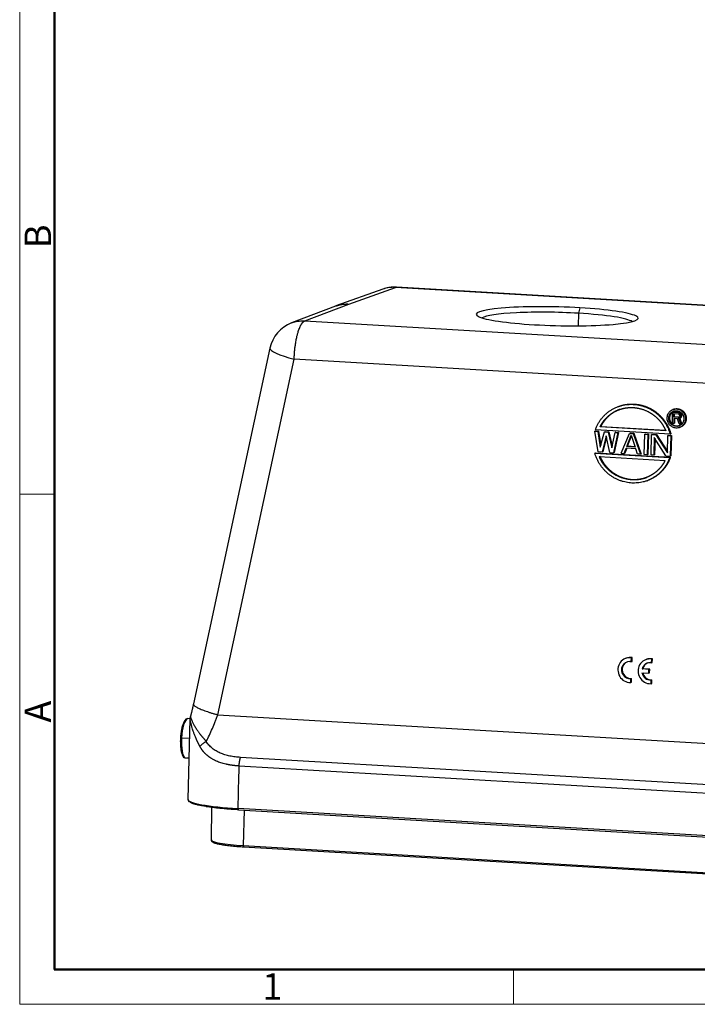
# Model space of a CAD drawing. Units: millimetres. Extents: x 2051 to 2645, y 481 to 901.
# Drawn here: x 2051 to 2187, y 481 to 678 of the extents above; entities that cross this region are included whole.
import ezdxf

# ---------------------------------------------------------------- set-up
doc = ezdxf.new("R2010")
doc.units = ezdxf.units.MM
doc.header["$LTSCALE"] = 65.395
doc.layers.get('0').update_dxf_attribs({"linetype": 'CONTINUOUS', "lineweight": 30})
doc.layers.add('Dim', color=3, linetype='CONTINUOUS', lineweight=15)
doc.layers.add('图框', color=7, linetype='CONTINUOUS', lineweight=20)
doc.styles.add('Romans字体', font='romans.shx', dxfattribs={"width": 0.75})

# ---------------------------------------------------------------- blocks, each defined once
blk = doc.blocks.new('A4图框-NEW')
at = {"layer": '图框', "color": 1, "lineweight": 18}
for p, q in [((833.413, 690.535), (833.413, 480.535)), ((833.413, 480.535), (1130.412, 480.535))]:
    blk.add_line(p, q, dxfattribs=at)
at = {"layer": '图框', "lineweight": 50}
for p, q in [((836.913, 484.018), (836.913, 675.021)), ((836.855, 484.035), (1126.929, 484.035))]:
    blk.add_line(p, q, dxfattribs=at)
at = {"layer": '图框', "color": 6}
for p, q in [((836.913, 531.714), (833.413, 531.714)), ((882.948, 484.035), (882.948, 480.535))]:
    blk.add_line(p, q, dxfattribs=at)
at = {"layer": '图框', "color": 6, "char_height": 2.652, "width": 2.55791, "attachment_point": 1, "rotation": 90, "style": 'Romans字体'}
for s, insert in [('B', (833.904, 556.375)), ('A', (833.904, 508.79))]:
    blk.add_mtext(s, dxfattribs=dict(at, insert=insert))
at = {"layer": '图框', "color": 6, "insert": (857.76, 483.652), "char_height": 2.652, "width": 2.55791, "attachment_point": 1, "style": 'Romans字体'}
blk.add_mtext('1', dxfattribs=at)

msp = doc.modelspace()

# ---------------------------------------------------------------- linework, layer by layer
at = {"linetype": 'Continuous'}
for p, q in [((2116.67, 621.01), (2126.02, 624.35)), ((2209.11, 619.49), (2126.02, 624.35)), ((2209.34, 619.53), (2126.25, 624.38)), ((2123.49, 623.99), (2114.11, 620.64)), ((2114.01, 620.6), (2105.19, 617.22)), ((2107.87, 617.63), (2116.67, 621.01)), ((2163.06, 620.25), (2162.76, 619.16)), ((2162.76, 619.16), (2162.69, 616.64)), ((2107.87, 617.63), (2190.96, 612.78)), ((2100.85, 612.15), (2085.52, 540.82)), ((2090.39, 538.62), (2105.73, 609.95)), ((2188.82, 605.1), (2105.73, 609.95)), ((2170.83, 600.48), (2170.66, 600.41)), ((2181.59, 597.05), (2181.65, 599.28)), ((2181.79, 599.33), (2181.65, 599.28)), ((2182.72, 599.22), (2181.65, 599.28)), ((2181.86, 599.91), (2181.72, 599.86)), ((2181.79, 599.33), (2182.86, 599.27)), ((2181.89, 598.32), (2181.91, 599.03)), ((2181.91, 599.03), (2182.76, 598.98)), ((2182.03, 598.37), (2182.05, 599.02)), ((2182.86, 599.27), (2182.72, 599.22)), ((2182.95, 599.16), (2182.72, 599.22)), ((2182.76, 598.98), (2182.9, 598.92)), ((2182.86, 599.27), (2183.09, 599.21)), ((2182.9, 598.92), (2182.98, 598.82)), ((2183.09, 599.21), (2182.95, 599.16)), ((2183.12, 599), (2182.95, 599.16)), ((2183.02, 598.54), (2182.97, 598.4)), ((2182.98, 598.82), (2183.02, 598.68)), ((2183.02, 598.68), (2183.02, 598.54)), ((2183.09, 599.21), (2183.26, 599.06)), ((2183.26, 599.06), (2183.12, 599)), ((2183.25, 598.81), (2183.12, 599)), ((2183.24, 598.33), (2183.29, 598.47)), ((2183.39, 598.86), (2183.25, 598.81)), ((2183.29, 598.66), (2183.25, 598.81)), ((2183.26, 599.06), (2183.39, 598.86)), ((2183.43, 598.71), (2183.29, 598.66)), ((2183.29, 598.47), (2183.29, 598.66)), ((2183.43, 598.52), (2183.29, 598.47)), ((2183.43, 598.52), (2183.38, 598.39)), ((2183.39, 598.86), (2183.43, 598.71)), ((2183.43, 598.71), (2183.43, 598.52)), ((2180.88, 598.14), (2181.02, 598.19)), ((2181.86, 597.04), (2181.59, 597.05)), ((2181.89, 598.03), (2181.86, 597.04)), ((2182, 597.09), (2181.86, 597.04)), ((2181.89, 598.32), (2182.03, 598.37)), ((2182.74, 598.27), (2181.89, 598.32)), ((2182.65, 597.99), (2181.89, 598.03)), ((2182.03, 598.02), (2182, 597.09)), ((2182.89, 598.32), (2182.03, 598.37)), ((2182.98, 596.97), (2182.65, 597.99)), ((2182.74, 598.27), (2182.89, 598.32)), ((2182.88, 598.31), (2182.74, 598.27)), ((2182.97, 598.4), (2182.88, 598.31)), ((2182.9, 598.32), (2182.89, 598.32)), ((2182.92, 598.07), (2183.1, 598.15)), ((2183.06, 598.12), (2182.92, 598.07)), ((2183.3, 596.96), (2182.92, 598.07)), ((2182.98, 596.97), (2183.3, 596.96)), ((2183.24, 598.2), (2183.06, 598.12)), ((2183.06, 598.12), (2183.44, 597.01)), ((2183.1, 598.15), (2183.24, 598.33)), ((2183.24, 598.2), (2183.1, 598.15)), ((2183.38, 598.39), (2183.24, 598.2)), ((2183.38, 598.39), (2183.24, 598.33)), ((2183.44, 597.01), (2183.3, 596.96)), ((2184.23, 597.94), (2184.37, 598)), ((2166.19, 595.53), (2166.05, 595.48)), ((2166.05, 595.48), (2166.63, 595.44)), ((2166.72, 591.36), (2166.05, 595.48)), ((2181.16, 594.9), (2166.16, 595.78)), ((2166.19, 595.53), (2166.77, 595.5)), ((2166.77, 595.5), (2166.63, 595.44)), ((2166.63, 595.44), (2167.13, 592.29)), ((2166.77, 595.5), (2167.22, 592.63)), ((2167.22, 596.41), (2167.08, 596.36)), ((2180.28, 595.59), (2167.08, 596.36)), ((2167.13, 592.29), (2167.97, 595.37)), ((2180.24, 595.65), (2167.22, 596.41)), ((2168.34, 594.56), (2167.49, 591.32)), ((2168.11, 595.42), (2167.97, 595.37)), ((2167.97, 595.37), (2168.74, 595.32)), ((2168.11, 595.42), (2168.88, 595.37)), ((2169.03, 591.23), (2168.34, 594.56)), ((2168.88, 595.37), (2168.74, 595.32)), ((2168.74, 595.32), (2169.44, 592.16)), ((2168.88, 595.37), (2169.51, 592.51)), ((2169.44, 592.16), (2170.09, 595.24)), ((2170.67, 595.21), (2169.8, 591.18)), ((2170.81, 595.26), (2169.94, 591.23)), ((2170.23, 595.29), (2170.09, 595.24)), ((2170.09, 595.24), (2170.67, 595.21)), ((2170.23, 595.29), (2170.81, 595.26)), ((2170.81, 595.26), (2170.67, 595.21)), ((2171.34, 591.09), (2172.98, 595.07)), ((2172.43, 592.42), (2173.36, 594.7)), ((2172.57, 592.47), (2173.41, 594.54)), ((2173.12, 595.12), (2172.98, 595.07)), ((2172.98, 595.07), (2173.75, 595.03)), ((2173.12, 595.12), (2173.89, 595.08)), ((2173.36, 594.7), (2174.16, 592.31)), ((2173.89, 595.08), (2173.75, 595.03)), ((2173.75, 595.03), (2175.19, 590.87)), ((2173.89, 595.08), (2175.33, 590.92)), ((2175.96, 590.82), (2176.06, 594.89)), ((2176.06, 594.89), (2176.2, 594.94)), ((2176.06, 594.89), (2176.64, 594.86)), ((2176.2, 594.94), (2176.78, 594.91)), ((2176.64, 594.86), (2176.54, 590.79)), ((2176.78, 594.91), (2176.64, 594.86)), ((2176.78, 594.91), (2176.68, 590.84)), ((2177.31, 590.74), (2177.41, 594.81)), ((2177.55, 594.87), (2177.41, 594.81)), ((2177.41, 594.81), (2178.27, 594.76)), ((2177.55, 594.87), (2178.41, 594.82)), ((2178.41, 594.82), (2178.27, 594.76)), ((2178.27, 594.76), (2180.59, 591.16)), ((2178.41, 594.82), (2180.6, 591.42)), ((2180.59, 591.16), (2180.68, 594.62)), ((2180.82, 594.67), (2180.68, 594.62)), ((2180.68, 594.62), (2181.26, 594.59)), ((2180.82, 594.67), (2181.4, 594.64)), ((2181.16, 594.9), (2181.3, 594.95)), ((2181.26, 594.59), (2181.16, 590.52)), ((2181.4, 594.64), (2181.26, 594.59)), ((2181.4, 594.64), (2181.3, 590.57)), ((2183.05, 596.25), (2183.19, 596.3)), ((2168.39, 594.29), (2167.63, 591.37)), ((2177.97, 594.26), (2177.88, 590.71)), ((2180.29, 590.57), (2177.97, 594.26)), ((2178.11, 594.05), (2178.02, 590.76)), ((2166.04, 591.09), (2166.18, 591.14)), ((2166.04, 591.09), (2181.05, 590.22)), ((2166.18, 591.14), (2181.19, 590.27)), ((2167.49, 591.32), (2166.72, 591.36)), ((2167.63, 591.37), (2167.49, 591.32)), ((2169.03, 591.23), (2169.8, 591.18)), ((2169.94, 591.23), (2169.8, 591.18)), ((2171.34, 591.09), (2171.92, 591.06)), ((2171.92, 591.06), (2172.33, 592.07)), ((2172.06, 591.11), (2171.92, 591.06)), ((2172.44, 592.07), (2172.06, 591.11)), ((2174.25, 591.96), (2172.33, 592.07)), ((2172.57, 592.47), (2172.43, 592.42)), ((2174.16, 592.31), (2172.43, 592.42)), ((2174.14, 592.38), (2172.57, 592.47)), ((2174.61, 590.9), (2174.25, 591.96)), ((2175.19, 590.87), (2174.61, 590.9)), ((2175.33, 590.92), (2175.19, 590.87)), ((2176.54, 590.79), (2175.96, 590.82)), ((2176.68, 590.84), (2176.54, 590.79)), ((2177.88, 590.71), (2177.31, 590.74)), ((2178.02, 590.76), (2177.88, 590.71)), ((2166.93, 590.4), (2180.13, 589.63)), ((2180.29, 590.57), (2181.16, 590.52)), ((2181.19, 590.27), (2181.05, 590.22)), ((2181.3, 590.57), (2181.16, 590.52)), ((2176.51, 585.57), (2176.69, 585.63)), ((2172.35, 549.98), (2172.17, 549.91)), ((2173.04, 549.31), (2173.36, 549.27)), ((2173.36, 549.27), (2173.38, 550.03)), ((2173.36, 549.27), (2173.5, 549.32)), ((2173.38, 550.03), (2173.52, 550.08)), ((2173.5, 549.32), (2173.52, 550.08)), ((2176.41, 549.73), (2176.24, 549.67)), ((2177.43, 549.03), (2177.45, 549.78)), ((2177.45, 549.78), (2177.59, 549.84)), ((2177.57, 549.08), (2177.59, 549.84)), ((2175.51, 547.8), (2175.65, 547.86)), ((2176.9, 547.72), (2175.51, 547.8)), ((2177.04, 547.77), (2175.65, 547.86)), ((2176.88, 546.97), (2176.9, 547.72)), ((2176.9, 547.72), (2177.04, 547.77)), ((2177.02, 547.02), (2177.04, 547.77)), ((2177.43, 549.03), (2177.57, 549.08)), ((2173.26, 545.09), (2173.28, 545.84)), ((2173.26, 545.09), (2173.4, 545.15)), ((2173.28, 545.84), (2173.42, 545.89)), ((2173.4, 545.15), (2173.42, 545.89)), ((2175.48, 547.05), (2176.88, 546.97)), ((2176.88, 546.97), (2177.02, 547.02)), ((2177.32, 544.84), (2177.34, 545.6)), ((2177.34, 545.6), (2177.48, 545.65)), ((2177.47, 544.89), (2177.48, 545.65)), ((2172.85, 545.11), (2173.26, 545.09)), ((2176.92, 544.86), (2177.32, 544.84)), ((2177.32, 544.84), (2177.47, 544.89)), ((2084.84, 537.83), (2084.31, 537.86)), ((2084.82, 537.77), (2084.42, 521.62)), ((2090.39, 538.62), (2200.57, 532.18)), ((2083.13, 533.99), (2084.73, 533.89)), ((2083.83, 529.97), (2084.51, 529.93)), ((2084.52, 529.92), (2084.16, 529.94)), ((2193.28, 524.32), (2094.98, 530.06)), ((2192.99, 522.59), (2094.69, 528.33)), ((2089.15, 520.04), (2089.05, 513.55)), ((2192.78, 514.07), (2094.48, 519.81)), ((2094.55, 519.55), (2192.85, 513.8)), ((2095.67, 519.48), (2095.51, 512.39)), ((2095.51, 512.39), (2194.13, 506.63)), ((2095.58, 512.13), (2194.2, 506.36))]:
    msp.add_line(p, q, dxfattribs=at)
for centre, start, end in [((2125.84, 617.4), 86.6116, 109.6676), ((2107.7, 610.68), 111.1748, 167.8652)]:
    msp.add_arc(centre, 7, start, end, dxfattribs=at)
for centre, major_axis, ratio, start_param, end_param in [((2125.84, 617.4), (2.36, -6.59), 0.951455, 2.756445, 3.141588), ((2158.49, 618.56), (16.24, -0.4), 0.115635, 1.288417, 4.43001), ((2158.49, 618.56), (16.24, -0.4), 0.115635, 4.43001, 7.571603), ((2158.46, 617.57), (-15.25, 0.38), 0.115635, 4.43001, 6.12107), ((2158.46, 617.57), (-15.25, 0.38), 0.115635, 3.3037, 4.43001), ((2107.7, 610.68), (6.84, -1.47), 0.166321, 3.141608, 4.456456), ((2173.06, 547.57), (-0.88, 2.34), 0.954359, 5.773267, 8.963526), ((2173.06, 547.57), (-0.61, 1.63), 0.954359, 5.925472, 9.176583), ((2173.2, 547.62), (-0.61, 1.63), 0.954359, 6.275271, 9.176583), ((2173.2, 547.63), (-0.88, 2.34), 0.954359, 5.773267, 6.281017), ((2177.12, 547.33), (-0.88, 2.34), 0.954359, 5.773267, 8.963697), ((2177.13, 547.33), (-0.61, 1.63), 0.954359, 5.730581, 7.232559), ((2177.26, 547.38), (-0.88, 2.34), 0.954359, 5.773267, 6.280994), ((2177.27, 547.38), (-0.61, 1.63), 0.954359, 6.281807, 7.232559), ((2177.13, 547.33), (-0.61, 1.64), 0.954359, 1.388489, 2.896169), ((2177.27, 547.38), (-0.61, 1.64), 0.954359, 1.388489, 2.896169), ((2084.24, 533.9), (0.23, 3.99), 0.276772, 0.145065, 1.565293), ((2084.24, 533.9), (0.23, 3.99), 0.276772, 1.565293, 2.985521), ((2084.91, 533.86), (0.23, 3.99), 0.276772, 2.985521, 3.098381), ((2098.42, 521.27), (14, -0.35), 0.115635, 3.141595, 4.43001), ((2094.56, 519.85), (-0.018, -0.299), 0.276772, 4.833017, 6.283181), ((2098.05, 513.33), (-9, 0.22), 0.115635, 0.001027, 0.018969), ((2098.05, 513.33), (-9, 0.22), 0.115635, 0.018969, 1.288417), ((2095.6, 512.43), (-0.018, -0.299), 0.276772, 4.841744, 6.283169)]:
    msp.add_ellipse(centre, major_axis=major_axis, ratio=ratio, start_param=start_param, end_param=end_param, dxfattribs=at)
for points, degree, knots in [([(2126.02, 624.35), (2126.02, 624.35), (2126.03, 624.35), (2126.04, 624.36), (2126.05, 624.36), (2126.06, 624.36), (2126.08, 624.37), (2126.09, 624.37), (2126.1, 624.37), (2126.11, 624.38), (2126.13, 624.38), (2126.14, 624.38), (2126.15, 624.38), (2126.16, 624.38), (2126.17, 624.38), (2126.19, 624.38), (2126.2, 624.39), (2126.21, 624.39), (2126.22, 624.39), (2126.23, 624.39), (2126.24, 624.38), (2126.25, 624.38), (2126.25, 624.38)], 3, [0, 0, 0, 0, 0.051614, 0.103184, 0.154713, 0.206202, 0.257656, 0.309076, 0.360465, 0.411826, 0.46316, 0.514472, 0.565762, 0.617034, 0.668291, 0.719535, 0.770768, 0.821992, 0.873212, 0.924428, 0.975644, 1, 1, 1, 1]), ([(2114, 620.59), (2114, 620.6), (2114.02, 620.6), (2114.07, 620.62), (2114.12, 620.64), (2114.18, 620.66), (2114.24, 620.68), (2114.3, 620.7), (2114.36, 620.72), (2114.43, 620.74), (2114.49, 620.76), (2114.55, 620.78), (2114.62, 620.8), (2114.68, 620.81), (2114.75, 620.83), (2114.81, 620.85), (2114.88, 620.86), (2114.94, 620.88), (2115.01, 620.89), (2115.08, 620.9), (2115.15, 620.92), (2115.22, 620.93), (2115.29, 620.94), (2115.36, 620.95), (2115.43, 620.96), (2115.51, 620.97), (2115.58, 620.98), (2115.65, 620.99), (2115.73, 620.99), (2115.8, 621), (2115.88, 621), (2115.96, 621.01), (2116.03, 621.01), (2116.11, 621.02), (2116.19, 621.02), (2116.27, 621.02), (2116.35, 621.02), (2116.43, 621.02), (2116.51, 621.01), (2116.59, 621.01), (2116.64, 621.01), (2116.67, 621.01)], 3, [0, 0, 0, 0, 0.005026, 0.027615, 0.050397, 0.073374, 0.096546, 0.119911, 0.143471, 0.167226, 0.191174, 0.215317, 0.239655, 0.264186, 0.288912, 0.313833, 0.338947, 0.364256, 0.38976, 0.415457, 0.441349, 0.467436, 0.493717, 0.520192, 0.546861, 0.573725, 0.600783, 0.628035, 0.655482, 0.683123, 0.710958, 0.738988, 0.767212, 0.79563, 0.824243, 0.85305, 0.882051, 0.911247, 0.940637, 0.970221, 1, 1, 1, 1]), ([(2105.18, 617.21), (2105.31, 617.26), (2105.45, 617.31), (2105.95, 617.47), (2106.33, 617.55), (2107.1, 617.64), (2107.48, 617.66), (2107.87, 617.63)], 3, [0, 0, 0, 0, 0.157806, 0.157806, 0.578903, 0.578903, 1, 1, 1, 1]), ([(2105.73, 609.95), (2105.73, 609.97), (2105.73, 609.99), (2105.73, 610.03), (2105.73, 610.07), (2105.73, 610.11), (2105.73, 610.15), (2105.74, 610.19), (2105.74, 610.23), (2105.74, 610.27), (2105.74, 610.31), (2105.74, 610.36), (2105.74, 610.4), (2105.75, 610.44), (2105.75, 610.48), (2105.75, 610.52), (2105.75, 610.56), (2105.75, 610.6), (2105.76, 610.64), (2105.76, 610.68), (2105.76, 610.72), (2105.76, 610.76), (2105.76, 610.8), (2105.77, 610.84), (2105.77, 610.88), (2105.77, 610.92), (2105.77, 610.97), (2105.78, 611.01), (2105.78, 611.05), (2105.78, 611.09), (2105.79, 611.13), (2105.79, 611.17), (2105.79, 611.21), (2105.8, 611.25), (2105.8, 611.3), (2105.8, 611.34), (2105.8, 611.38), (2105.81, 611.42), (2105.81, 611.46), (2105.82, 611.5), (2105.82, 611.55), (2105.82, 611.59), (2105.83, 611.63), (2105.83, 611.67), (2105.83, 611.71), (2105.84, 611.76), (2105.84, 611.8), (2105.85, 611.84), (2105.85, 611.88), (2105.86, 611.92), (2105.86, 611.97), (2105.86, 612.01), (2105.87, 612.05), (2105.87, 612.09), (2105.88, 612.14), (2105.88, 612.18), (2105.89, 612.22), (2105.89, 612.26), (2105.9, 612.31), (2105.92, 612.48), (2105.96, 612.79), (2106.03, 613.23), (2106.1, 613.67), (2106.19, 614.11), (2106.28, 614.51), (2106.37, 614.87), (2106.46, 615.18), (2106.56, 615.53), (2106.69, 615.91), (2106.81, 616.22), (2106.91, 616.45), (2106.99, 616.61), (2107.07, 616.77), (2107.14, 616.88), (2107.17, 616.94), (2107.19, 616.96), (2107.2, 616.98), (2107.21, 617), (2107.23, 617.03), (2107.24, 617.05), (2107.26, 617.07), (2107.27, 617.1), (2107.29, 617.12), (2107.31, 617.15), (2107.33, 617.17), (2107.34, 617.19), (2107.36, 617.22), (2107.38, 617.25), (2107.41, 617.27), (2107.43, 617.3), (2107.45, 617.32), (2107.47, 617.35), (2107.49, 617.36), (2107.5, 617.37)], 3, [0, 0, 0, 0, 0.004162, 0.008325, 0.012489, 0.016656, 0.020825, 0.024996, 0.029169, 0.033346, 0.037525, 0.041708, 0.045894, 0.050084, 0.054278, 0.058475, 0.062677, 0.066884, 0.071095, 0.075311, 0.079533, 0.083759, 0.087991, 0.092229, 0.096472, 0.100722, 0.104978, 0.10924, 0.113509, 0.117785, 0.122068, 0.126358, 0.130655, 0.13496, 0.139273, 0.143593, 0.147921, 0.152258, 0.156602, 0.160956, 0.165318, 0.169688, 0.174068, 0.178457, 0.182855, 0.187262, 0.191679, 0.196106, 0.200543, 0.204989, 0.209446, 0.213912, 0.218389, 0.222877, 0.227375, 0.231884, 0.236404, 0.240934, 0.245476, 0.250029, 0.296552, 0.344725, 0.394646, 0.44639, 0.500008, 0.540022, 0.581683, 0.625005, 0.68511, 0.749981, 0.778486, 0.808821, 0.840988, 0.874986, 0.879481, 0.884207, 0.889164, 0.894353, 0.899773, 0.905425, 0.911309, 0.917425, 0.923772, 0.930352, 0.937163, 0.944207, 0.951482, 0.958989, 0.966729, 0.974699, 0.982902, 0.991335, 1, 1, 1, 1]), ([(2107.5, 617.37), (2107.5, 617.37), (2107.51, 617.38), (2107.52, 617.39), (2107.53, 617.4), (2107.54, 617.41), (2107.55, 617.42), (2107.56, 617.43), (2107.57, 617.44), (2107.58, 617.45), (2107.59, 617.46), (2107.6, 617.47), (2107.61, 617.48), (2107.62, 617.48), (2107.63, 617.49), (2107.64, 617.5), (2107.65, 617.51), (2107.65, 617.51), (2107.66, 617.52), (2107.67, 617.53), (2107.68, 617.53), (2107.69, 617.54), (2107.7, 617.54), (2107.71, 617.55), (2107.72, 617.55), (2107.72, 617.56), (2107.73, 617.56), (2107.74, 617.57), (2107.75, 617.57), (2107.75, 617.58), (2107.76, 617.58), (2107.77, 617.59), (2107.78, 617.59), (2107.78, 617.59), (2107.79, 617.6), (2107.8, 617.6), (2107.8, 617.6), (2107.81, 617.61), (2107.82, 617.61), (2107.82, 617.61), (2107.83, 617.62), (2107.84, 617.62), (2107.84, 617.62), (2107.85, 617.62), (2107.85, 617.63), (2107.86, 617.63), (2107.87, 617.63), (2107.87, 617.63), (2107.87, 617.63)], 3, [0, 0, 0, 0, 0.02888, 0.057444, 0.085691, 0.113622, 0.141237, 0.168534, 0.195514, 0.222178, 0.248524, 0.274553, 0.300264, 0.325657, 0.350734, 0.375492, 0.399933, 0.424055, 0.44786, 0.471347, 0.494516, 0.517368, 0.539901, 0.562116, 0.584013, 0.605593, 0.626854, 0.647798, 0.668424, 0.688732, 0.708722, 0.728395, 0.74775, 0.766787, 0.785507, 0.803909, 0.821994, 0.839761, 0.857211, 0.874344, 0.89116, 0.907659, 0.923841, 0.939706, 0.955254, 0.970486, 0.985401, 1, 1, 1, 1]), ([(2170.82, 600.47), (2171.15, 600.6), (2171.5, 600.69), (2172.69, 601.01), (2173.94, 600.93), (2175.18, 600.86), (2176.35, 600.41), (2177.53, 599.95), (2178.52, 599.16), (2179.52, 598.35), (2180.23, 597.28), (2180.95, 596.2), (2181.3, 594.95)], 2, [0, 0, 0, 0.054999, 0.054999, 0.243999, 0.243999, 0.432999, 0.432999, 0.622, 0.622, 0.811, 0.811, 1, 1, 1]), ([(2167.08, 596.36), (2167.53, 597.3), (2168.25, 598.06), (2168.95, 598.81), (2169.85, 599.32), (2170.74, 599.83), (2171.75, 600.07), (2172.75, 600.3), (2173.78, 600.24), (2174.81, 600.18), (2176.79, 599.48), (2177.65, 598.87), (2178.52, 598.26), (2179.19, 597.43), (2179.86, 596.59), (2180.28, 595.59)], 2, [0, 0, 0, 0.125, 0.125, 0.25, 0.25, 0.375, 0.375, 0.5, 0.5, 0.625, 0.75, 0.75, 0.875, 0.875, 1, 1, 1]), ([(2171.03, 599.86), (2170.5, 599.66), (2170, 599.38), (2169.1, 598.87), (2168.4, 598.12), (2167.68, 597.36), (2167.22, 596.41)], 2, [0, 0, 0, 0.219322, 0.219322, 0.609661, 0.609661, 1, 1, 1]), ([(2180.54, 598.16), (2180.54, 598.29), (2180.56, 598.41), (2180.61, 598.65), (2180.65, 598.77), (2180.75, 599), (2180.81, 599.1), (2180.94, 599.3), (2181.02, 599.4), (2181.2, 599.56), (2181.3, 599.64), (2181.5, 599.77), (2181.61, 599.82), (2181.83, 599.9), (2181.95, 599.93), (2182.19, 599.97), (2182.31, 599.97), (2182.55, 599.96), (2182.67, 599.94), (2182.91, 599.88), (2183.02, 599.83), (2183.25, 599.72), (2183.35, 599.66), (2183.55, 599.51), (2183.64, 599.42), (2183.81, 599.23), (2183.88, 599.13), (2184.01, 598.92), (2184.06, 598.8), (2184.15, 598.57), (2184.18, 598.44), (2184.23, 598.2), (2184.23, 598.07), (2184.23, 597.94)], 3, [0, 0, 0, 0, 0.0625, 0.0625, 0.125, 0.125, 0.1875, 0.1875, 0.25, 0.25, 0.3125, 0.3125, 0.375, 0.375, 0.4375, 0.4375, 0.5, 0.5, 0.5625, 0.5625, 0.625, 0.625, 0.6875, 0.6875, 0.75, 0.75, 0.8125, 0.8125, 0.875, 0.875, 0.9375, 0.9375, 1, 1, 1, 1]), ([(2180.88, 598.14), (2180.89, 598.44), (2181, 598.71), (2181.12, 599), (2181.57, 599.43), (2181.87, 599.53), (2182.13, 599.63), (2182.71, 599.6), (2182.97, 599.47), (2183.26, 599.33), (2183.48, 599.09), (2183.69, 598.85), (2183.8, 598.54), (2183.9, 598.26), (2183.89, 597.96)], 2, [0, 0, 0, 0.125, 0.125, 0.25, 0.375, 0.375, 0.5, 0.625, 0.625, 0.75, 0.75, 0.875, 0.875, 1, 1, 1]), ([(2181.98, 599.58), (2181.7, 599.48), (2181.26, 599.06), (2181.14, 598.76), (2181.03, 598.49), (2181.02, 598.19)], 2, [0, 0, 0, 0.323124, 0.661562, 0.661562, 1, 1, 1]), ([(2181.86, 599.91), (2181.87, 599.92), (2181.89, 599.92), (2182.22, 600.04), (2182.57, 600.02), (2182.92, 600), (2183.25, 599.84), (2183.6, 599.68), (2183.86, 599.38), (2184.13, 599.09), (2184.26, 598.71), (2184.38, 598.36), (2184.37, 598)], 2, [0, 0, 0, 0.00892, 0.00892, 0.207136, 0.207136, 0.405352, 0.405352, 0.603568, 0.603568, 0.801784, 0.801784, 1, 1, 1]), ([(2184.23, 597.94), (2184.23, 597.82), (2184.21, 597.7), (2184.16, 597.45), (2184.12, 597.33), (2184.02, 597.11), (2183.96, 597), (2183.82, 596.8), (2183.74, 596.71), (2183.57, 596.54), (2183.47, 596.47), (2183.27, 596.34), (2183.16, 596.29), (2182.93, 596.2), (2182.82, 596.17), (2182.58, 596.14), (2182.46, 596.13), (2182.22, 596.15), (2182.1, 596.17), (2181.86, 596.23), (2181.74, 596.27), (2181.52, 596.38), (2181.42, 596.45), (2181.22, 596.6), (2181.13, 596.68), (2180.96, 596.87), (2180.89, 596.97), (2180.76, 597.19), (2180.7, 597.3), (2180.62, 597.54), (2180.58, 597.66), (2180.54, 597.91), (2180.53, 598.04), (2180.54, 598.16)], 3, [0, 0, 0, 0, 0.0625, 0.0625, 0.125, 0.125, 0.1875, 0.1875, 0.25, 0.25, 0.3125, 0.3125, 0.375, 0.375, 0.4375, 0.4375, 0.5, 0.5, 0.5625, 0.5625, 0.625, 0.625, 0.6875, 0.6875, 0.75, 0.75, 0.8125, 0.8125, 0.875, 0.875, 0.9375, 0.9375, 1, 1, 1, 1]), ([(2183.89, 597.96), (2183.88, 597.67), (2183.77, 597.4), (2183.65, 597.1), (2183.2, 596.67), (2182.9, 596.57), (2182.63, 596.48), (2182.06, 596.51), (2181.79, 596.64), (2181.51, 596.77), (2181.29, 597.01), (2181.08, 597.25), (2180.97, 597.56), (2180.87, 597.84), (2180.88, 598.14)], 2, [0, 0, 0, 0.125, 0.125, 0.25, 0.375, 0.375, 0.5, 0.625, 0.625, 0.75, 0.75, 0.875, 0.875, 1, 1, 1]), ([(2181.02, 598.19), (2181.01, 597.9), (2181.11, 597.61), (2181.22, 597.31), (2181.43, 597.06), (2181.65, 596.82), (2181.93, 596.69), (2182.2, 596.56), (2182.77, 596.53), (2183.06, 596.63), (2183.07, 596.63)], 2, [0, 0, 0, 0.198206, 0.198206, 0.396412, 0.396412, 0.594619, 0.594619, 0.792825, 0.991031, 1, 1, 1]), ([(2184.37, 598), (2184.36, 597.63), (2184.22, 597.3), (2184.07, 596.94), (2183.53, 596.43), (2183.19, 596.3)], 2, [0, 0, 0, 0.338409, 0.338409, 0.676819, 1, 1, 1]), ([(2180.13, 589.63), (2179.67, 588.69), (2178.96, 587.94), (2178.25, 587.19), (2177.35, 586.67), (2176.46, 586.16), (2175.46, 585.93), (2174.46, 585.7), (2173.42, 585.76), (2172.39, 585.82), (2170.42, 586.51), (2169.55, 587.12), (2168.69, 587.74), (2168.02, 588.57), (2167.34, 589.41), (2166.93, 590.4)], 2, [0, 0, 0, 0.125, 0.125, 0.25, 0.25, 0.375, 0.375, 0.5, 0.5, 0.625, 0.75, 0.75, 0.875, 0.875, 1, 1, 1]), ([(2167.07, 590.46), (2167.48, 589.47), (2168.15, 588.63), (2168.82, 587.8), (2169.69, 587.18), (2170.55, 586.57), (2171.54, 586.22), (2172.53, 585.87), (2173.56, 585.81), (2174.6, 585.75), (2176.04, 586.08), (2176.45, 586.24)], 2, [0, 0, 0, 0.183887, 0.183887, 0.367774, 0.367774, 0.551661, 0.551661, 0.735548, 0.735548, 0.919435, 1, 1, 1]), ([(2181.19, 590.27), (2180.78, 589.07), (2180.01, 588.08), (2179.25, 587.09), (2178.21, 586.41), (2177.48, 585.93), (2176.67, 585.63)], 2, [0, 0, 0, 0.36914, 0.36914, 0.73828, 0.73828, 1, 1, 1]), ([(2085.52, 540.82), (2085.51, 540.8), (2085.51, 540.79), (2085.51, 540.77), (2085.51, 540.77)], 3, [0, 0, 0, 0, 0.948485, 1, 1, 1, 1]), ([(2085.51, 540.77), (2085.52, 540.73), (2085.54, 540.65), (2085.65, 540.51), (2085.81, 540.36), (2086.04, 540.2), (2086.33, 540.04), (2086.68, 539.87), (2087.09, 539.69), (2087.54, 539.51), (2088.04, 539.33), (2088.58, 539.15), (2089.15, 538.97), (2089.76, 538.79), (2090.18, 538.68), (2090.39, 538.62)], 3, [0, 0, 0, 0, 0.075109, 0.152183, 0.229257, 0.306332, 0.383406, 0.46048, 0.537554, 0.614629, 0.691703, 0.768777, 0.845851, 0.922926, 1, 1, 1, 1]), ([(2084.21, 537.85), (2084.13, 537.82), (2083.94, 537.7), (2083.69, 537.38), (2083.43, 536.83), (2083.2, 536.08), (2083.03, 535.2), (2082.94, 534.47), (2082.92, 534.05), (2082.92, 533.95)], 3, [0, 0, 0, 0, 0.095016, 0.2434, 0.421479, 0.599776, 0.773809, 0.946146, 1, 1, 1, 1]), ([(2086.84, 532.24), (2086.83, 532.26), (2086.81, 532.3), (2086.78, 532.36), (2086.75, 532.42), (2086.72, 532.47), (2086.69, 532.53), (2086.66, 532.59), (2086.63, 532.66), (2086.59, 532.72), (2086.56, 532.78), (2086.53, 532.85), (2086.5, 532.91), (2086.46, 532.98), (2086.43, 533.04), (2086.4, 533.11), (2086.36, 533.18), (2086.33, 533.25), (2086.3, 533.31), (2086.26, 533.39), (2086.23, 533.46), (2086.2, 533.53), (2086.16, 533.6), (2086.09, 533.76), (2085.98, 534.01), (2085.85, 534.33), (2085.73, 534.63), (2085.58, 535.02), (2085.43, 535.47), (2085.29, 535.93), (2085.18, 536.29), (2085.11, 536.58), (2085.05, 536.82), (2085, 537.01), (2084.96, 537.17), (2084.93, 537.31), (2084.9, 537.42), (2084.88, 537.51), (2084.86, 537.58), (2084.85, 537.64), (2084.84, 537.68), (2084.83, 537.7), (2084.83, 537.72), (2084.82, 537.72), (2084.82, 537.71), (2084.82, 537.7), (2084.82, 537.7)], 3, [0, 0, 0, 0, 0.008354, 0.016834, 0.025439, 0.034171, 0.043029, 0.052013, 0.061123, 0.07036, 0.079722, 0.08921, 0.098825, 0.108565, 0.118432, 0.128425, 0.138544, 0.148789, 0.15916, 0.169658, 0.180281, 0.191031, 0.201907, 0.212909, 0.264462, 0.312785, 0.35788, 0.399748, 0.489144, 0.563262, 0.615965, 0.663822, 0.70689, 0.740991, 0.773138, 0.803407, 0.831889, 0.854643, 0.876658, 0.898008, 0.918777, 0.939054, 0.95865, 0.977994, 0.99718, 1, 1, 1, 1]), ([(2084.89, 538.16), (2084.89, 538.16), (2084.89, 538.17), (2084.89, 538.18), (2084.89, 538.17), (2084.89, 538.17)], 3, [0, 0, 0, 0, 0.177878, 0.728602, 1, 1, 1, 1]), ([(2084.89, 538.17), (2084.9, 538.17), (2084.9, 538.17), (2084.91, 538.15), (2084.92, 538.13), (2084.93, 538.1), (2084.95, 538.06), (2084.96, 538.02), (2084.98, 537.97), (2085.01, 537.9), (2085.05, 537.8), (2085.11, 537.67), (2085.17, 537.52), (2085.25, 537.34), (2085.35, 537.13), (2085.47, 536.88), (2085.62, 536.61), (2085.78, 536.31), (2085.97, 535.99), (2086.15, 535.7), (2086.32, 535.46), (2086.45, 535.27), (2086.6, 535.07), (2086.74, 534.88), (2086.85, 534.74), (2086.94, 534.62), (2087.01, 534.53), (2087.09, 534.44), (2087.17, 534.34), (2087.27, 534.22), (2087.36, 534.11), (2087.45, 534.01), (2087.53, 533.91), (2087.61, 533.82), (2087.68, 533.73), (2087.75, 533.65), (2087.82, 533.57), (2087.89, 533.5), (2087.96, 533.42), (2088.03, 533.34), (2088.08, 533.29), (2088.1, 533.26)], 3, [0, 0, 0, 0, 0.014448, 0.031796, 0.049263, 0.066866, 0.084622, 0.102545, 0.120648, 0.138942, 0.171782, 0.205849, 0.241164, 0.277729, 0.323549, 0.372718, 0.42513, 0.476856, 0.534613, 0.598103, 0.626069, 0.659994, 0.699706, 0.729554, 0.754451, 0.774497, 0.789775, 0.80035, 0.821235, 0.841016, 0.859712, 0.87734, 0.893916, 0.909455, 0.922686, 0.935817, 0.94885, 0.961784, 0.97462, 0.987359, 1, 1, 1, 1]), ([(2088.1, 533.26), (2088.31, 533.67), (2088.51, 534.1), (2088.92, 534.97), (2089.12, 535.42), (2089.51, 536.32), (2089.69, 536.78), (2089.96, 537.47), (2090.05, 537.7), (2090.23, 538.16), (2090.31, 538.39), (2090.39, 538.62)], 3, [0, 0, 0, 0, 0.25, 0.25, 0.5, 0.5, 0.75, 0.75, 0.875, 0.875, 1, 1, 1, 1]), ([(2082.92, 533.95), (2082.9, 533.73), (2082.88, 533.19), (2082.91, 532.36), (2083, 531.53), (2083.17, 530.82), (2083.38, 530.3), (2083.61, 530.08), (2083.73, 529.99)], 3, [0, 0, 0, 0, 0.120256, 0.295543, 0.4715, 0.649226, 0.831215, 1, 1, 1, 1]), ([(2086.84, 532.24), (2086.87, 532.29), (2086.9, 532.33), (2086.98, 532.43), (2087.02, 532.48), (2087.1, 532.57), (2087.15, 532.62), (2087.25, 532.71), (2087.3, 532.76), (2087.41, 532.85), (2087.47, 532.89), (2087.59, 532.97), (2087.65, 533.02), (2087.77, 533.09), (2087.84, 533.13), (2087.97, 533.2), (2088.03, 533.23), (2088.1, 533.26)], 3, [0, 0, 0, 0, 0.125, 0.125, 0.25, 0.25, 0.375, 0.375, 0.5, 0.5, 0.625, 0.625, 0.75, 0.75, 0.875, 0.875, 1, 1, 1, 1]), ([(2094.69, 528.33), (2094.67, 528.33), (2094.64, 528.34), (2094.59, 528.34), (2094.54, 528.34), (2094.49, 528.35), (2094.45, 528.35), (2094.4, 528.35), (2094.35, 528.36), (2094.3, 528.36), (2094.25, 528.36), (2094.2, 528.37), (2094.15, 528.37), (2094.11, 528.38), (2094.06, 528.38), (2094.01, 528.39), (2093.96, 528.39), (2093.91, 528.4), (2093.87, 528.4), (2093.82, 528.41), (2093.77, 528.41), (2093.72, 528.42), (2093.68, 528.42), (2093.63, 528.43), (2093.58, 528.43), (2093.54, 528.44), (2093.49, 528.44), (2093.44, 528.45), (2093.4, 528.46), (2093.35, 528.46), (2093.3, 528.47), (2093.26, 528.48), (2093.21, 528.48), (2093.16, 528.49), (2093.12, 528.5), (2093.07, 528.5), (2093.03, 528.51), (2092.98, 528.52), (2092.93, 528.53), (2092.89, 528.53), (2092.84, 528.54), (2092.8, 528.55), (2092.75, 528.56), (2092.71, 528.56), (2092.66, 528.57), (2092.62, 528.58), (2092.57, 528.59), (2092.53, 528.6), (2092.49, 528.61), (2092.44, 528.61), (2092.4, 528.62), (2092.35, 528.63), (2092.31, 528.64), (2092.27, 528.65), (2092.22, 528.66), (2092.18, 528.67), (2092.13, 528.68), (2092.09, 528.69), (2092.05, 528.7), (2091.85, 528.74), (2091.5, 528.83), (2091.03, 528.98), (2090.57, 529.13), (2090.14, 529.31), (2089.7, 529.51), (2089.25, 529.76), (2088.8, 530.04), (2088.39, 530.35), (2088.12, 530.59), (2087.96, 530.75), (2087.91, 530.8), (2087.85, 530.85), (2087.8, 530.91), (2087.75, 530.96), (2087.7, 531.02), (2087.65, 531.08), (2087.6, 531.13), (2087.55, 531.19), (2087.5, 531.25), (2087.46, 531.31), (2087.41, 531.37), (2087.36, 531.43), (2087.32, 531.49), (2087.28, 531.55), (2087.23, 531.61), (2087.19, 531.67), (2087.15, 531.73), (2087.11, 531.79), (2087.07, 531.86), (2087.03, 531.92), (2086.99, 531.98), (2086.95, 532.05), (2086.92, 532.11), (2086.88, 532.18), (2086.86, 532.22), (2086.84, 532.24)], 3, [0, 0, 0, 0, 0.004751, 0.009498, 0.014241, 0.018981, 0.023717, 0.028449, 0.033178, 0.037903, 0.042624, 0.047342, 0.052057, 0.056767, 0.061475, 0.066179, 0.070879, 0.075576, 0.08027, 0.08496, 0.089646, 0.09433, 0.09901, 0.103687, 0.10836, 0.113031, 0.117698, 0.122362, 0.127022, 0.13168, 0.136334, 0.140985, 0.145633, 0.150279, 0.154921, 0.159559, 0.164195, 0.168828, 0.173458, 0.178085, 0.18271, 0.187331, 0.191949, 0.196565, 0.201178, 0.205788, 0.210395, 0.214999, 0.219601, 0.2242, 0.228796, 0.23339, 0.237981, 0.242569, 0.247155, 0.251738, 0.256319, 0.260897, 0.265472, 0.270046, 0.324155, 0.377207, 0.429247, 0.480325, 0.530491, 0.593584, 0.655122, 0.71524, 0.774081, 0.783113, 0.792112, 0.80108, 0.810016, 0.818921, 0.827797, 0.836643, 0.84546, 0.85425, 0.863011, 0.871746, 0.880455, 0.889138, 0.897796, 0.90643, 0.91504, 0.923628, 0.932193, 0.940737, 0.94926, 0.957763, 0.966246, 0.974711, 0.983158, 0.991587, 1, 1, 1, 1]), ([(2094.98, 530.06), (2094.61, 530.08), (2094.24, 530.12), (2093.7, 530.19), (2093.52, 530.21), (2093.17, 530.27), (2092.65, 530.37), (2092.15, 530.49), (2091.51, 530.69), (2091.19, 530.8), (2090.75, 530.99), (2090.6, 531.06), (2090.32, 531.2), (2090.18, 531.28), (2089.78, 531.51), (2089.52, 531.69), (2089.05, 532.08), (2088.84, 532.29), (2088.54, 532.64), (2088.44, 532.75), (2088.26, 533), (2088.18, 533.13), (2088.1, 533.26)], 3, [0, 0, 0, 0, 0.125, 0.125, 0.1875, 0.1875, 0.25, 0.375, 0.375, 0.5, 0.5, 0.5625, 0.5625, 0.625, 0.625, 0.75, 0.75, 0.875, 0.875, 0.9375, 0.9375, 1, 1, 1, 1]), ([(2094.69, 528.33), (2094.69, 528.41), (2094.7, 528.49), (2094.7, 528.65), (2094.71, 528.73), (2094.73, 528.89), (2094.73, 528.97), (2094.75, 529.13), (2094.77, 529.21), (2094.79, 529.36), (2094.8, 529.43), (2094.83, 529.58), (2094.85, 529.65), (2094.88, 529.78), (2094.9, 529.84), (2094.94, 529.96), (2094.96, 530.01), (2094.98, 530.06)], 3, [0, 0, 0, 0, 0.125, 0.125, 0.25, 0.25, 0.375, 0.375, 0.5, 0.5, 0.625, 0.625, 0.75, 0.75, 0.875, 0.875, 1, 1, 1, 1]), ([(2094.56, 519.55), (2094.16, 519.57), (2093.57, 519.61), (2092.9, 519.66), (2092.57, 519.68), (2092.4, 519.7), (2092.33, 519.7), (2092.29, 519.71), (2092.26, 519.71), (2091.84, 519.74), (2091.27, 519.79), (2090.63, 519.86), (2090.32, 519.89), (2090.18, 519.91), (2090.1, 519.92), (2090.05, 519.92), (2089.65, 519.97), (2089.13, 520.03), (2088.56, 520.11), (2088.29, 520.15), (2088.17, 520.17), (2088.09, 520.18), (2088.06, 520.19), (2087.41, 520.29), (2086.87, 520.4), (2086.19, 520.56), (2085.89, 520.64), (2085.59, 520.73), (2085.45, 520.78), (2085.39, 520.8), (2085.36, 520.81), (2085.34, 520.82), (2085.19, 520.88), (2085.02, 520.96), (2084.88, 521.06), (2084.84, 521.09), (2084.82, 521.11)], 3, [0, 0, 0, 0, 0.085352, 0.128027, 0.149365, 0.160034, 0.165369, 0.165369, 0.170703, 0.170703, 0.256055, 0.29873, 0.320068, 0.330737, 0.330737, 0.341406, 0.341406, 0.426758, 0.469433, 0.490771, 0.50144, 0.50144, 0.512109, 0.512109, 0.682812, 0.682812, 0.768164, 0.81084, 0.832178, 0.842846, 0.842846, 0.853515, 0.853515, 0.938867, 0.981543, 1, 1, 1, 1]), ([(2089.07, 513.5), (2089.08, 513.41), (2089.14, 513.23), (2089.36, 513.08), (2089.7, 512.92), (2090.27, 512.75), (2091.08, 512.59), (2092.08, 512.44), (2093.24, 512.3), (2094.42, 512.2), (2095.22, 512.15), (2095.58, 512.13)], 3, [0, 0, 0, 0, 0.06148, 0.137156, 0.249469, 0.376361, 0.51028, 0.641026, 0.770674, 0.899863, 1, 1, 1, 1])]:
    msp.add_open_spline(points, degree=degree, knots=knots, dxfattribs=at)
for points, weights in [([(2166.16, 595.78), (2168.02, 601.22), (2173.8, 600.88), (2179.58, 600.54), (2181.16, 594.9)], [0.905471927402, 0.766356523213, 1, 0.766356523212, 0.905471927402]), ([(2181.05, 590.22), (2179.19, 584.78), (2173.41, 585.11), (2167.62, 585.45), (2166.04, 591.09)], [0.905471927402, 0.766356523212, 1, 0.766356523212, 0.905471927402])]:
    msp.add_rational_spline(points, weights, degree=2, knots=[0, 0, 0, 0.5, 0.5, 1, 1, 1], dxfattribs=at)
for points, degree in [([(2085.52, 540.82), (2085.25, 539.49), (2084.88, 538.16)], 2), ([(2084.88, 538.13), (2084.82, 537.69)], 1), ([(2084.44, 521.6), (2084.44, 521.32), (2084.63, 521.2)], 2)]:
    msp.add_open_spline(points, degree=degree, dxfattribs=at)
at = {"linetype": 'Continuous', "extrusion": (4.71721e-09, -1.17438e-10, 1)}
msp.add_open_spline([(2094.48, 519.81), (2094.55, 522.65), (2094.62, 525.49), (2094.69, 528.33)], degree=3, dxfattribs=at)

# ---------------------------------------------------------------- block references
at = {"layer": 'Dim', "xscale": 2, "yscale": 2, "zscale": 2}
msp.add_blockref('A4图框-NEW', (383.84, -480.53), dxfattribs=at)

doc.saveas('drawing.dxf')
